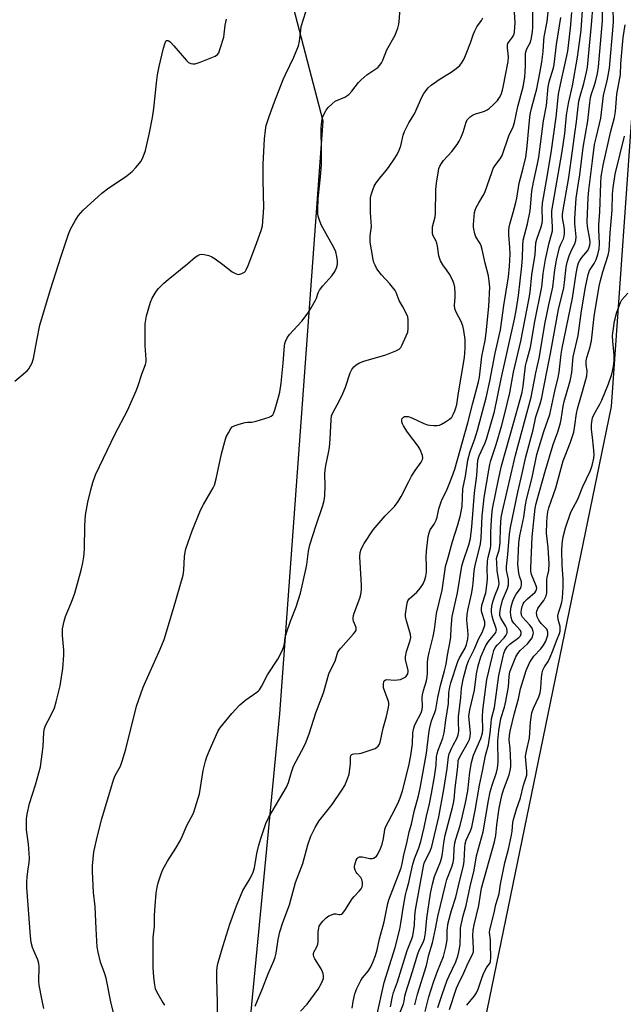
# Model space of a CAD drawing. Units: inches. Extents: x 1303763 to 1309763, y 525448 to 529449.
# Drawn here: x 1305542 to 1305765, y 526936 to 527300 of the extents above; entities that cross this region are included whole.
import ezdxf

# ---------------------------------------------------------------- set-up
doc = ezdxf.new("R2010")
doc.units = ezdxf.units.IN
doc.header["$MEASUREMENT"] = 0
doc.layers.add('NTRL-Trees', color=3, linetype='Continuous')
doc.layers.add('Undefined', color=1, linetype='Continuous')

msp = doc.modelspace()

# ---------------------------------------------------------------- linework, layer by layer
at = {"layer": 'NTRL-Trees'}
msp.add_lwpolyline([(1305768.97, 527281.44), (1305760.26, 527157.17), (1305711.62, 526921.36), (1305679.07, 526756.44), (1305654.14, 526732.71), (1305630.56, 526729.76), (1305609.56, 526750.69), (1305637.77, 527043.66), (1305653.79, 527262.62), (1305639.92, 527315.62), (1305622.1, 527383.73), (1305562.76, 527456.35), (1305476.85, 527620.47), (1305454.87, 527657.37), (1305399.62, 527750.12), (1305357.96, 527812.11), (1305329.04, 527855.14), (1305305.31, 527872.3), (1305282.4, 527893.13)], dxfattribs=at)
at = {"layer": 'Undefined'}
for points, elevation in [([(1305687.6, 526936.04), (1305688.6, 526939.94), (1305691.96, 526950.63), (1305692.77, 526954.52), (1305694.16, 526958.99), (1305695.29, 526964.18), (1305696.15, 526968.66), (1305698.95, 526980.4), (1305699.52, 526982.31), (1305701.32, 526987.02), (1305701.82, 526988.67), (1305702.07, 526990.29), (1305702.15, 526993.85), (1305702.37, 526995.89), (1305702.77, 526997.33), (1305704.39, 527002.36), (1305705.28, 527005.95), (1305706.32, 527010.65), (1305707.2, 527015.12), (1305707.95, 527022.1), (1305708.63, 527025.6), (1305709.37, 527028.31), (1305711.98, 527034.51), (1305712.62, 527036.43), (1305712.78, 527037.83), (1305712.61, 527042.55), (1305712.78, 527044.97), (1305714.3, 527056.25), (1305716.31, 527065.04), (1305716.83, 527066.97), (1305717.36, 527068.09), (1305718.18, 527069.16), (1305720.7, 527071.75), (1305721.33, 527072.61), (1305721.77, 527073.52), (1305721.8, 527074.28), (1305721.59, 527075.09), (1305721.12, 527076.11), (1305719.42, 527078.98), (1305719.08, 527079.95), (1305719.02, 527080.77), (1305719.31, 527082.52), (1305720.09, 527085.63), (1305721.94, 527089.97), (1305722.28, 527091.34), (1305722.28, 527093.28), (1305721.57, 527096.65), (1305721.48, 527098.02), (1305722.08, 527102.45), (1305722.66, 527110.01), (1305722.96, 527112.52), (1305725.7, 527125.6), (1305727.32, 527132.49), (1305728.66, 527138.65), (1305731.4, 527148.53), (1305732.33, 527153.41), (1305734.03, 527158.14), (1305734.48, 527159.88), (1305736.54, 527170.66), (1305737.81, 527176.83), (1305740.74, 527193.08), (1305742.68, 527201.11), (1305742.97, 527203.09), (1305743.59, 527208.68), (1305743.92, 527210.58), (1305744.64, 527212.94), (1305745.58, 527214.97), (1305746.81, 527217.32), (1305747.2, 527218.51), (1305747.26, 527219.91), (1305746.81, 527224.87), (1305746.73, 527226.69), (1305747.27, 527234.25), (1305748.06, 527238.99), (1305748.61, 527242.79), (1305749.86, 527252.89), (1305751.6, 527262.82), (1305752.31, 527269.49), (1305752.58, 527271.41), (1305752.91, 527272.79), (1305753.82, 527275.28), (1305754.4, 527277.24), (1305755.1, 527280.32), (1305755.49, 527282.79), (1305757.04, 527299.73), (1305757.13, 527307.25)], 376), ([(1305577.06, 526930.08), (1305575.28, 526937.19), (1305573.53, 526945.85), (1305573.02, 526947.49), (1305571.48, 526951.78), (1305570.57, 526955.47), (1305570.28, 526957.48), (1305569.83, 526964.15), (1305569.52, 526972.42), (1305568.9, 526977.52), (1305568.52, 526985.31), (1305568.54, 526987.38), (1305569.02, 526992.63), (1305570.35, 526998.53), (1305572.01, 527004.75), (1305576.22, 527019.15), (1305576.86, 527020.78), (1305578.82, 527024.27), (1305579.54, 527026.13), (1305580.82, 527030.54), (1305584.79, 527046.49), (1305586.2, 527050.68), (1305587.3, 527053.42), (1305593.56, 527067.45), (1305594.95, 527071.12), (1305598.44, 527082.52), (1305601.98, 527094.82), (1305602.27, 527096.67), (1305602.53, 527101.78), (1305602.76, 527103.42), (1305603.05, 527104.55), (1305605.34, 527111.28), (1305608.46, 527118.94), (1305609.51, 527120.96), (1305612.3, 527125.63), (1305613.11, 527127.14), (1305613.56, 527128.16), (1305614.23, 527130.5), (1305616.2, 527139.74), (1305617.43, 527144.28), (1305617.97, 527145.94), (1305618.73, 527147.53), (1305619.61, 527149.03), (1305620.16, 527149.65), (1305620.87, 527150.07), (1305622.77, 527150.73), (1305625, 527151.34), (1305625.82, 527151.44), (1305627.38, 527151.46), (1305629.06, 527151.83), (1305633.78, 527153.31), (1305634.53, 527153.65), (1305635.12, 527154.16), (1305635.51, 527154.9), (1305635.98, 527156.31), (1305637.29, 527160.62), (1305637.7, 527162.5), (1305638.2, 527165.89), (1305638.98, 527173.27), (1305639.47, 527179.65), (1305639.61, 527180.49), (1305639.86, 527181.29), (1305640.52, 527182.58), (1305641.33, 527183.79), (1305645.92, 527188.76), (1305648.2, 527191.88), (1305649.34, 527193.62), (1305650.92, 527196.47), (1305651.29, 527197.28), (1305651.93, 527199.22), (1305652.41, 527200.21), (1305653.65, 527201.8), (1305656.95, 527205.52), (1305658.09, 527207.15), (1305658.72, 527208.41), (1305659.04, 527209.83), (1305659.1, 527210.99), (1305658.87, 527212.68), (1305658.45, 527214.34), (1305657.75, 527215.93), (1305654.83, 527220.99), (1305653, 527224.33), (1305652.23, 527226.46), (1305651.94, 527227.54), (1305651.8, 527228.37), (1305651.77, 527230.08), (1305651.9, 527234.11), (1305652.84, 527242.07), (1305653.11, 527246.68), (1305653.21, 527251.31), (1305653.05, 527260.18), (1305653.22, 527262.71), (1305653.54, 527264.03), (1305654.22, 527265.58), (1305654.91, 527266.8), (1305655.66, 527267.7), (1305657.11, 527269.14), (1305658.26, 527270.01), (1305661.73, 527271.6), (1305663.23, 527272.49), (1305664.39, 527273.73), (1305666.83, 527276.97), (1305667.63, 527277.83), (1305669.88, 527279.76), (1305673.93, 527282.57), (1305674.73, 527283.34), (1305675.36, 527284.21), (1305675.85, 527285.22), (1305677.28, 527288.98), (1305680.32, 527294.51), (1305680.88, 527295.78), (1305681.34, 527297.11), (1305681.72, 527298.49), (1305681.86, 527299.34), (1305682.24, 527304.33)], 358), ([(1305614.6, 526928.69), (1305614.77, 526936.74), (1305614.48, 526945.9), (1305614.5, 526948.87), (1305614.72, 526950.6), (1305614.96, 526951.75), (1305616.82, 526958), (1305619.33, 526965.88), (1305621.73, 526972.6), (1305624.13, 526978.3), (1305626.83, 526982.78), (1305627.92, 526985.02), (1305628.33, 526986.64), (1305629.25, 526991.95), (1305629.99, 526995.05), (1305630.7, 526997.56), (1305632.53, 527003.02), (1305633.69, 527005.35), (1305640.16, 527016.47), (1305640.91, 527018.24), (1305642.02, 527022.05), (1305642.81, 527024.29), (1305645.75, 527029.76), (1305647.19, 527032.65), (1305648.54, 527036.27), (1305651.05, 527044.01), (1305653.94, 527051.36), (1305655.25, 527056.23), (1305655.92, 527058.45), (1305656.37, 527059.5), (1305658.24, 527063.03), (1305658.95, 527065.68), (1305659.23, 527066.42), (1305659.69, 527067.15), (1305660.25, 527067.82), (1305665, 527073.16), (1305665.54, 527073.86), (1305665.92, 527074.57), (1305665.99, 527075.05), (1305665.91, 527075.52), (1305665, 527077.8), (1305664.88, 527078.33), (1305664.85, 527079.12), (1305664.97, 527079.94), (1305665.23, 527080.78), (1305667.38, 527086.34), (1305667.69, 527087.76), (1305667.95, 527089.48), (1305667.99, 527091.2), (1305667.36, 527101.64), (1305667.46, 527103.25), (1305667.8, 527104.53), (1305668.94, 527106.55), (1305672.25, 527111.56), (1305676.68, 527116.78), (1305680.1, 527120.29), (1305681.5, 527122.14), (1305682.58, 527123.89), (1305685.39, 527129.5), (1305686.43, 527131.41), (1305687.8, 527133.56), (1305690.04, 527136.62), (1305690.5, 527137.57), (1305690.6, 527138.22), (1305690.48, 527139.05), (1305689.65, 527141.25), (1305688.88, 527142.5), (1305684.99, 527147.75), (1305683.48, 527150), (1305683.08, 527150.79), (1305682.88, 527151.56), (1305682.86, 527152.31), (1305682.99, 527152.77), (1305683.44, 527153.3), (1305683.87, 527153.49), (1305684.38, 527153.55), (1305685.2, 527153.47), (1305686.6, 527153.02), (1305690.96, 527150.91), (1305692.34, 527150.38), (1305693.21, 527150.25), (1305694.69, 527150.17), (1305695.87, 527150.19), (1305696.72, 527150.32), (1305697.5, 527150.65), (1305698.98, 527151.55), (1305700.42, 527152.53), (1305701.27, 527153.27), (1305701.87, 527154.25), (1305702.47, 527155.59), (1305702.86, 527156.7), (1305703.14, 527158), (1305703.77, 527162.22), (1305706.01, 527175.28), (1305706.27, 527178.75), (1305706.19, 527181.93), (1305705.77, 527185.33), (1305705.35, 527186.99), (1305704.73, 527188.58), (1305703.02, 527191.8), (1305702.47, 527193.36), (1305702.36, 527194.69), (1305702.56, 527197.5), (1305702.56, 527198.97), (1305702.41, 527201.34), (1305702.18, 527202.48), (1305701.52, 527204.07), (1305700.48, 527206.14), (1305699.4, 527207.75), (1305697.95, 527209.58), (1305697.17, 527211.06), (1305696.77, 527212.11), (1305696.56, 527212.95), (1305696.04, 527216.46), (1305695.8, 527217.61), (1305695.42, 527218.57), (1305694.46, 527220.23), (1305694.22, 527221.03), (1305694.14, 527222.19), (1305694.22, 527223.66), (1305695.11, 527227.26), (1305695.28, 527228.4), (1305695.39, 527237.41), (1305695.61, 527239.72), (1305696.35, 527244.32), (1305696.55, 527245.12), (1305696.91, 527246.07), (1305697.45, 527247.03), (1305698.25, 527248.17), (1305701.28, 527251.52), (1305703.25, 527254.03), (1305704.06, 527255.22), (1305704.7, 527256.51), (1305705.57, 527258.65), (1305706.59, 527262.26), (1305707.04, 527263.21), (1305708.04, 527264.23), (1305709.23, 527265.05), (1305710.03, 527265.36), (1305712.29, 527265.98), (1305713.36, 527266.36), (1305714.37, 527266.83), (1305715.09, 527267.32), (1305716.64, 527268.65), (1305718.15, 527270.32), (1305718.94, 527271.38), (1305719.5, 527272.58), (1305720.06, 527274.17), (1305720.34, 527275.27), (1305722.16, 527284.69), (1305722.23, 527286.42), (1305721.86, 527289.83), (1305721.87, 527290.88), (1305722, 527291.35), (1305722.23, 527291.77), (1305723.69, 527293.68), (1305724.13, 527294.36), (1305724.34, 527294.86), (1305724.51, 527295.66), (1305724.75, 527299.02), (1305724.41, 527304.85)], 362), ([(1305628.63, 526935.49), (1305631.3, 526942.05), (1305633.4, 526947.53), (1305635.57, 526952.34), (1305636.07, 526953.64), (1305636.42, 526955.17), (1305637.11, 526960.15), (1305637.78, 526963.04), (1305638.89, 526966.45), (1305641.3, 526973.06), (1305643.49, 526981.29), (1305646.21, 526988.24), (1305648.08, 526995.17), (1305649.18, 526998.4), (1305650.83, 527001.59), (1305652.17, 527003.93), (1305657.06, 527010.05), (1305660.71, 527015.37), (1305661.75, 527017.13), (1305662.78, 527019.58), (1305663.32, 527021.26), (1305663.82, 527025.07), (1305663.82, 527027.62), (1305664.03, 527028.26), (1305664.37, 527028.56), (1305664.6, 527028.66), (1305665.11, 527028.77), (1305667.04, 527028.9), (1305667.85, 527029.06), (1305672.24, 527030.49), (1305673.02, 527030.83), (1305673.48, 527031.13), (1305674.09, 527031.7), (1305674.57, 527032.36), (1305675, 527033.66), (1305675.95, 527038.33), (1305677.21, 527042.64), (1305677.82, 527045.46), (1305678.03, 527046.87), (1305678, 527047.72), (1305677.8, 527048.56), (1305676.52, 527051.85), (1305676.11, 527053.26), (1305676.04, 527054.64), (1305676.17, 527055.39), (1305676.34, 527055.82), (1305676.78, 527056.18), (1305677.26, 527056.27), (1305680.16, 527056.05), (1305681.28, 527056.13), (1305682.36, 527056.35), (1305683.36, 527056.76), (1305684.26, 527057.33), (1305684.62, 527057.68), (1305685.02, 527058.4), (1305685.19, 527059.2), (1305685.17, 527059.76), (1305684.23, 527063.57), (1305684.16, 527064.63), (1305684.61, 527066.6), (1305685.97, 527070.72), (1305686.11, 527071.84), (1305686.02, 527072.98), (1305685.86, 527073.84), (1305684.59, 527077.99), (1305684.25, 527079.62), (1305684.21, 527080.43), (1305684.27, 527081.31), (1305684.82, 527084.55), (1305685.08, 527085.38), (1305685.54, 527086.09), (1305686.39, 527086.89), (1305688.44, 527088.54), (1305689.79, 527090.12), (1305690.78, 527091.6), (1305691.38, 527093.15), (1305691.75, 527094.5), (1305691.9, 527095.92), (1305691.94, 527098.23), (1305691.84, 527101.46), (1305691.94, 527103.73), (1305692.62, 527109.1), (1305692.89, 527110.47), (1305693.35, 527111.65), (1305694.82, 527113.75), (1305695.57, 527115.23), (1305695.9, 527116.29), (1305696.56, 527119.39), (1305697.32, 527121.94), (1305697.79, 527122.99), (1305699.38, 527126.02), (1305700.29, 527128.51), (1305701.48, 527131.35), (1305702.4, 527134.04), (1305707.21, 527151.22), (1305709.03, 527158.49), (1305711.17, 527166.33), (1305711.56, 527168.1), (1305712.47, 527175.66), (1305713.59, 527181.57), (1305713.98, 527184.44), (1305714.95, 527194.11), (1305715.34, 527201.31), (1305715.17, 527203.55), (1305714.91, 527205.49), (1305713.64, 527210.22), (1305712.55, 527215.28), (1305712.13, 527216.65), (1305711.79, 527217.43), (1305710.22, 527219.98), (1305709.85, 527221.06), (1305709.43, 527222.74), (1305709.3, 527223.59), (1305709.29, 527224.48), (1305709.72, 527228.93), (1305709.92, 527229.79), (1305710.35, 527230.81), (1305711.3, 527232.52), (1305712.95, 527235.22), (1305713.46, 527236.25), (1305716.2, 527244.04), (1305716.65, 527245.14), (1305717.26, 527246.14), (1305719.21, 527248.72), (1305719.93, 527249.97), (1305722.38, 527257.28), (1305723.93, 527260.63), (1305724.46, 527262.16), (1305725.76, 527268.14), (1305727.66, 527275.34), (1305727.97, 527276.76), (1305728.29, 527279.07), (1305728.44, 527280.82), (1305728.55, 527283.43), (1305728.58, 527287.81), (1305728.75, 527288.62), (1305729.04, 527289.36), (1305730.34, 527291.82), (1305730.76, 527293.46), (1305731.12, 527295.82), (1305731.25, 527297.28), (1305731.24, 527303.51)], 364), ([(1305645.4, 526933.75), (1305647.86, 526936.35), (1305651.9, 526941.83), (1305653.06, 526943.86), (1305653.55, 526944.92), (1305653.83, 526945.73), (1305653.89, 526946.77), (1305653.75, 526947.55), (1305653.52, 526948.3), (1305653, 526949.33), (1305650.69, 526953.02), (1305650.36, 526953.79), (1305650.22, 526954.52), (1305650.24, 526955.01), (1305650.36, 526955.51), (1305651.42, 526957.44), (1305651.77, 526958.47), (1305651.86, 526959.31), (1305651.95, 526963), (1305652.12, 526964.38), (1305652.32, 526965.07), (1305652.79, 526965.92), (1305653.64, 526967), (1305654.91, 526968.22), (1305655.85, 526968.89), (1305656.85, 526969.37), (1305657.88, 526969.68), (1305658.6, 526969.7), (1305659.63, 526969.44), (1305660.1, 526969.41), (1305660.51, 526969.57), (1305660.89, 526969.86), (1305661.76, 526970.9), (1305664.49, 526975.17), (1305665.25, 526976.07), (1305667.12, 526978), (1305667.82, 526978.92), (1305668.18, 526979.67), (1305668.34, 526980.46), (1305668.3, 526981.28), (1305668.06, 526982.36), (1305667.69, 526983.09), (1305666.35, 526984.59), (1305666.02, 526985.06), (1305665.64, 526985.85), (1305665.4, 526986.69), (1305665.36, 526987.26), (1305665.43, 526987.83), (1305665.93, 526989.51), (1305666.36, 526990.19), (1305666.75, 526990.5), (1305667.19, 526990.71), (1305668.22, 526990.76), (1305671.03, 526990.19), (1305671.87, 526990.14), (1305672.36, 526990.26), (1305673.03, 526990.61), (1305673.42, 526990.94), (1305673.78, 526991.39), (1305674.85, 526993.5), (1305675.56, 526995.4), (1305676.05, 526997.52), (1305676.51, 527000.89), (1305676.75, 527001.66), (1305679.19, 527006.18), (1305681.45, 527010.71), (1305682.2, 527012.51), (1305683.08, 527015.19), (1305685.4, 527024.33), (1305686.18, 527028.18), (1305686.8, 527032.53), (1305686.96, 527036.57), (1305687.23, 527038.33), (1305687.49, 527039.18), (1305687.85, 527040), (1305689.96, 527044), (1305690.35, 527045.23), (1305690.45, 527046.32), (1305690.39, 527049.46), (1305690.48, 527050.58), (1305690.87, 527052.25), (1305691.96, 527055.76), (1305692.25, 527057.36), (1305692.32, 527058.5), (1305692.35, 527062.85), (1305692.55, 527064.59), (1305692.92, 527066.32), (1305694.44, 527072.22), (1305694.91, 527074.74), (1305695.67, 527080.66), (1305697.77, 527089.27), (1305698.7, 527096.21), (1305699.02, 527098.04), (1305699.99, 527101.36), (1305701.54, 527107.31), (1305703.58, 527113.44), (1305704.54, 527117), (1305705.08, 527120.42), (1305705.4, 527126.75), (1305706.33, 527131.42), (1305707.29, 527137.36), (1305708.13, 527140.53), (1305709.77, 527145.27), (1305710.78, 527148.49), (1305713.98, 527160.38), (1305715.34, 527166.58), (1305717.38, 527176.96), (1305719.35, 527185.59), (1305720.53, 527194.59), (1305722.24, 527205.09), (1305722.67, 527209.1), (1305722.87, 527213.53), (1305722.77, 527216.01), (1305722.4, 527220.64), (1305722.41, 527222.35), (1305722.5, 527223.48), (1305722.76, 527224.64), (1305724.01, 527228.93), (1305724.94, 527232.57), (1305725.29, 527234.24), (1305726.15, 527239.77), (1305727.7, 527245.33), (1305728.7, 527249.34), (1305729.09, 527252.15), (1305730.15, 527264.11), (1305730.37, 527265.78), (1305730.72, 527267.41), (1305732.17, 527272.42), (1305732.72, 527274.65), (1305733.85, 527280.46), (1305734.54, 527284.45), (1305735.13, 527288.45), (1305735.31, 527292.47), (1305735.44, 527293.79), (1305736.59, 527299.5), (1305737.02, 527304.23)], 366), ([(1305678.68, 526935.31), (1305679.36, 526939.17), (1305679.79, 526940.58), (1305681.25, 526944.55), (1305684.77, 526956.16), (1305686.56, 526960.47), (1305686.88, 526961.55), (1305687.5, 526965.53), (1305687.67, 526968.99), (1305687.91, 526971.14), (1305690.9, 526987.25), (1305691.15, 526988.4), (1305691.54, 526989.49), (1305693.28, 526992.9), (1305693.91, 526994.54), (1305696.47, 527005.52), (1305698.34, 527015.62), (1305699.56, 527023.45), (1305700.04, 527027.76), (1305700.39, 527028.87), (1305701.29, 527031.03), (1305701.8, 527032.07), (1305703.2, 527034.52), (1305703.69, 527035.8), (1305703.85, 527037.19), (1305703.75, 527040.7), (1305703.83, 527042.48), (1305704.62, 527049.62), (1305704.93, 527053.14), (1305705.61, 527056.93), (1305706.91, 527061.52), (1305707.47, 527063.2), (1305709.54, 527067.38), (1305711.34, 527071.41), (1305712.54, 527073.67), (1305713.21, 527075.28), (1305713.53, 527076.37), (1305713.58, 527076.88), (1305713.48, 527077.63), (1305712.36, 527081.11), (1305712.25, 527081.67), (1305712.23, 527082.46), (1305712.47, 527083.8), (1305713.88, 527088.31), (1305714.44, 527092.18), (1305714.55, 527093.74), (1305714.41, 527096.9), (1305714.51, 527100.05), (1305714.7, 527101.47), (1305715.59, 527104.8), (1305715.77, 527105.86), (1305715.75, 527110.64), (1305715.84, 527113.21), (1305716.1, 527117.03), (1305716.39, 527119.39), (1305718.58, 527130.25), (1305719.72, 527135.29), (1305724.28, 527151.38), (1305726.6, 527159.75), (1305727.28, 527162.55), (1305727.65, 527164.74), (1305728.59, 527172.29), (1305728.91, 527173.7), (1305730.42, 527179.17), (1305731.99, 527188.57), (1305734.61, 527201.42), (1305734.76, 527202.5), (1305735.07, 527206.42), (1305735.96, 527211.52), (1305737.25, 527217.71), (1305738.17, 527220.83), (1305738.48, 527222.17), (1305738.57, 527223.56), (1305738.22, 527227.86), (1305738.34, 527229.51), (1305742.13, 527251.45), (1305743.06, 527258.14), (1305743.74, 527264.9), (1305744.18, 527267.85), (1305744.56, 527269.87), (1305745.9, 527275.69), (1305747.73, 527286.36), (1305749.07, 527296.33), (1305749.69, 527305.37)], 372), ([(1305681.97, 526932.68), (1305683.48, 526936.4), (1305683.71, 526937.41), (1305683.98, 526939.28), (1305684.3, 526940.61), (1305686.81, 526948.38), (1305688.76, 526954.84), (1305689.29, 526956.22), (1305690.65, 526958.79), (1305691.23, 526960.41), (1305691.59, 526962.66), (1305692.05, 526968.05), (1305693.49, 526977.18), (1305694.16, 526980.6), (1305694.91, 526983.5), (1305697.1, 526988.93), (1305697.64, 526990.6), (1305697.91, 526992.01), (1305698.31, 526995.92), (1305698.83, 526998.7), (1305701.57, 527008.95), (1305701.94, 527010.57), (1305702.14, 527011.92), (1305702.54, 527016.28), (1305703.46, 527022.92), (1305703.61, 527025.64), (1305703.71, 527026.39), (1305704.25, 527027.7), (1305707.52, 527033.39), (1305707.85, 527034.16), (1305708.14, 527035.17), (1305708.26, 527036.5), (1305707.67, 527041.48), (1305707.63, 527042.56), (1305707.71, 527043.45), (1305708.03, 527045.13), (1305709.74, 527052.39), (1305710.46, 527058.37), (1305711.05, 527061.35), (1305712.08, 527064.67), (1305713.93, 527068.9), (1305714.89, 527070.39), (1305717.26, 527073.22), (1305717.54, 527073.68), (1305717.72, 527074.16), (1305717.78, 527074.68), (1305717.63, 527075.51), (1305716.6, 527078.33), (1305716.21, 527079.75), (1305715.96, 527081.18), (1305715.93, 527082.02), (1305716.08, 527083.39), (1305716.49, 527085.05), (1305717.21, 527087.23), (1305718.54, 527090.61), (1305718.78, 527091.67), (1305718.75, 527092.77), (1305718.12, 527096.61), (1305717.91, 527099.52), (1305717.89, 527100.96), (1305718.03, 527101.93), (1305718.77, 527104.08), (1305719.08, 527105.77), (1305719.16, 527106.92), (1305719.25, 527112.38), (1305719.58, 527116.23), (1305720.05, 527118.49), (1305724.91, 527139.17), (1305730.7, 527160.69), (1305732.33, 527169.61), (1305733.65, 527175.11), (1305735.77, 527188.27), (1305737.12, 527194.81), (1305738.64, 527201.33), (1305739.37, 527207.7), (1305740, 527211.33), (1305741.17, 527215.95), (1305741.66, 527217.21), (1305742.58, 527219.13), (1305742.87, 527220.11), (1305742.96, 527220.98), (1305742.93, 527222.46), (1305742.82, 527223.63), (1305742.26, 527226.93), (1305742.22, 527228.03), (1305742.3, 527229.17), (1305744.51, 527241.85), (1305745.97, 527251.66), (1305746.76, 527258.14), (1305747.4, 527262.42), (1305747.85, 527266.85), (1305748.31, 527270.03), (1305748.76, 527271.93), (1305750.11, 527276.54), (1305751.13, 527280.76), (1305751.49, 527282.65), (1305752.39, 527293.11), (1305752.99, 527298.3), (1305753.52, 527305.97)], 374), ([(1305691.41, 526933.57), (1305692.82, 526938.98), (1305694.5, 526944.48), (1305695.98, 526948.53), (1305698.2, 526953.97), (1305699.13, 526957.33), (1305699.59, 526960.06), (1305699.65, 526963.7), (1305699.96, 526966.35), (1305701.14, 526970.95), (1305702.78, 526975.88), (1305704.23, 526982.07), (1305705.64, 526987.44), (1305705.91, 526989.16), (1305706.09, 526994.06), (1305706.26, 526995.59), (1305706.68, 526996.9), (1305708.24, 527000.31), (1305708.67, 527001.75), (1305709.89, 527007.9), (1305711.6, 527017.28), (1305712.71, 527022.38), (1305713.78, 527028.18), (1305714.85, 527032.15), (1305715.5, 527036.48), (1305715.83, 527040.33), (1305716.02, 527041.74), (1305717.06, 527045.99), (1305718.75, 527057.81), (1305719.16, 527059.99), (1305720.27, 527064.92), (1305720.56, 527065.94), (1305720.96, 527066.96), (1305721.77, 527068.39), (1305722.78, 527069.39), (1305726.12, 527071.88), (1305726.69, 527072.48), (1305726.99, 527073.18), (1305726.98, 527073.67), (1305726.65, 527074.35), (1305724.18, 527077.1), (1305723.61, 527077.97), (1305723.24, 527079.24), (1305723.05, 527081.14), (1305723.14, 527082.26), (1305723.31, 527083.13), (1305723.8, 527084.86), (1305724.29, 527086.27), (1305725.1, 527087.79), (1305726.66, 527089.96), (1305727, 527090.65), (1305727.12, 527091.13), (1305727.13, 527091.63), (1305727.01, 527092.4), (1305726.37, 527094.5), (1305726.13, 527095.6), (1305725.77, 527098.93), (1305725.81, 527101.09), (1305726.12, 527106.76), (1305726.4, 527109.34), (1305727.9, 527116.31), (1305728.54, 527120.88), (1305728.92, 527122.89), (1305731.02, 527130.92), (1305732.73, 527139.5), (1305735.36, 527147.97), (1305737.52, 527154.25), (1305739.39, 527162.88), (1305740.67, 527167.87), (1305741.02, 527169.86), (1305741.75, 527176.51), (1305742.09, 527178.81), (1305745.92, 527197.28), (1305747.28, 527206.36), (1305747.77, 527208.91), (1305748.18, 527210.25), (1305748.64, 527211.19), (1305749.36, 527212.28), (1305751.58, 527214.87), (1305752, 527215.7), (1305752.29, 527216.83), (1305752.41, 527218), (1305752.35, 527219.06), (1305751.45, 527223.77), (1305751.3, 527225.5), (1305751.7, 527234.48), (1305751.91, 527237.16), (1305753.25, 527247.97), (1305754.11, 527254.1), (1305754.74, 527257.02), (1305756.44, 527263.77), (1305757.39, 527272.15), (1305758.9, 527278.25), (1305759.54, 527282.22), (1305760.97, 527297.73), (1305761.04, 527299.36), (1305761.01, 527304.32)], 378), ([(1305539.83, 527166.51), (1305543.8, 527169.84), (1305544.42, 527170.44), (1305544.95, 527171.11), (1305546.22, 527173.35), (1305546.52, 527174.16), (1305546.73, 527175), (1305547.92, 527181.63), (1305549.06, 527187.33), (1305552.99, 527200.47), (1305556.92, 527212.8), (1305559.64, 527220.92), (1305560.43, 527222.79), (1305562.2, 527226.12), (1305563.39, 527227.77), (1305565.09, 527229.77), (1305571.91, 527236.06), (1305574.53, 527237.99), (1305580.67, 527242.08), (1305583.12, 527244.09), (1305584.56, 527245.55), (1305585.92, 527247.09), (1305586.41, 527247.8), (1305586.95, 527248.83), (1305587.64, 527250.44), (1305588.06, 527251.84), (1305589.56, 527258.39), (1305590.73, 527264.06), (1305591.24, 527267.38), (1305592.13, 527276.81), (1305592.51, 527279.84), (1305593.16, 527282.94), (1305594.76, 527289.6), (1305595.2, 527291.27), (1305595.59, 527292.21), (1305595.87, 527292.5), (1305596.33, 527292.53), (1305596.7, 527292.38), (1305597.32, 527291.89), (1305598.63, 527290.48), (1305603.2, 527285.04), (1305604.02, 527284.33), (1305604.85, 527283.96), (1305605.63, 527283.86), (1305606.42, 527283.89), (1305607.25, 527284.06), (1305608.35, 527284.46), (1305613.81, 527286.68), (1305614.72, 527287.29), (1305615.15, 527287.97), (1305615.75, 527289.59), (1305617.03, 527293.78), (1305617.56, 527298.11), (1305618.03, 527300.4)], 354), ([(1305595.29, 526935.97), (1305594.27, 526937.37), (1305592.25, 526940.88), (1305591.84, 526941.97), (1305591.51, 526943.4), (1305591.18, 526946.24), (1305590.97, 526949.89), (1305590.94, 526958.75), (1305590.99, 526960.82), (1305591.37, 526965.17), (1305591.42, 526969.09), (1305591.64, 526972.64), (1305592.08, 526977.3), (1305592.39, 526979.57), (1305592.79, 526981.18), (1305593.89, 526984.43), (1305594.56, 526986.02), (1305596.28, 526989.17), (1305599.37, 526993.92), (1305600.92, 526996.7), (1305601.81, 526998.5), (1305603.28, 527002.08), (1305605.86, 527006.91), (1305606.51, 527008.88), (1305608.02, 527014.03), (1305609.36, 527022.7), (1305610.24, 527026.05), (1305610.77, 527027.69), (1305611.64, 527029.84), (1305614.89, 527037.02), (1305615.61, 527038.28), (1305616.68, 527039.66), (1305620.04, 527043.68), (1305622.98, 527046.9), (1305625.13, 527048.82), (1305629.21, 527051.57), (1305629.87, 527052.11), (1305630.25, 527052.53), (1305631, 527053.75), (1305633.22, 527057.98), (1305637, 527063.82), (1305638.43, 527066.6), (1305639.12, 527068.14), (1305639.45, 527069.43), (1305639.77, 527071.86), (1305640.23, 527073.51), (1305641.67, 527077.89), (1305643.81, 527083.12), (1305645.37, 527088.23), (1305647.4, 527096.91), (1305647.7, 527098.8), (1305648.3, 527103.78), (1305648.82, 527106.1), (1305651.12, 527113.33), (1305653.64, 527120.61), (1305654.14, 527122.51), (1305654.33, 527124.22), (1305654.53, 527127.96), (1305654.42, 527132.26), (1305654.5, 527133.7), (1305654.73, 527135.42), (1305655.78, 527140.04), (1305656.08, 527142.11), (1305656.4, 527145.29), (1305656.67, 527152.29), (1305656.89, 527153.76), (1305657.54, 527155.4), (1305659.56, 527158.98), (1305661.08, 527162.04), (1305662, 527164.34), (1305663.76, 527169.59), (1305664.42, 527170.9), (1305665.09, 527171.85), (1305665.94, 527172.58), (1305667.15, 527173.33), (1305668.78, 527173.94), (1305676.94, 527176.29), (1305680.67, 527177.77), (1305681.89, 527178.44), (1305682.45, 527179.04), (1305682.87, 527179.78), (1305684.47, 527183.28), (1305685, 527184.65), (1305685.21, 527186.07), (1305685.23, 527189.28), (1305685.04, 527190.4), (1305684.6, 527191.47), (1305683.25, 527194.08), (1305681.9, 527196.43), (1305680.75, 527199.36), (1305680.35, 527200.1), (1305678.46, 527202.57), (1305675.37, 527205.89), (1305673.98, 527207.65), (1305673.52, 527208.35), (1305672.99, 527209.4), (1305672.55, 527210.49), (1305672.22, 527211.59), (1305671.58, 527215.16), (1305671.19, 527217.97), (1305671.08, 527219.38), (1305671.13, 527220.34), (1305671.59, 527223.69), (1305671.31, 527228.97), (1305671.29, 527234.29), (1305671.47, 527235.42), (1305672.08, 527237.33), (1305672.63, 527238.65), (1305673.41, 527239.89), (1305675.16, 527242.25), (1305677.16, 527244.59), (1305678.18, 527245.9), (1305680.03, 527248.63), (1305681.07, 527250.31), (1305681.81, 527251.92), (1305682.44, 527253.58), (1305683.32, 527257.54), (1305683.8, 527258.91), (1305685.37, 527262.05), (1305687.5, 527265.35), (1305690.18, 527271.49), (1305691.03, 527272.96), (1305692.61, 527274.96), (1305693.73, 527276.01), (1305696.96, 527278.38), (1305701.02, 527280.82), (1305702.95, 527282.16), (1305704.29, 527283.29), (1305705.15, 527284.46), (1305705.87, 527285.75), (1305706.66, 527287.6), (1305708.24, 527291.63), (1305709.18, 527294.55), (1305709.8, 527296.11), (1305710.57, 527297.59), (1305712.25, 527299.87), (1305712.83, 527300.85)], 360), ([(1305664.44, 526934.79), (1305664.85, 526937.29), (1305665.53, 526940.15), (1305666.26, 526942.09), (1305667.66, 526945.03), (1305668.33, 526946), (1305670.41, 526948.5), (1305671.31, 526949.88), (1305672.3, 526952.05), (1305673.14, 526954.25), (1305673.73, 526956.39), (1305674.63, 526960.46), (1305676.29, 526966.77), (1305677.62, 526973.56), (1305678.05, 526974.87), (1305681.64, 526984.04), (1305682.54, 526986.63), (1305682.92, 526988.15), (1305683.55, 526991.49), (1305684.71, 526995.82), (1305685.59, 526999.98), (1305686.4, 527002.81), (1305687.44, 527007.48), (1305689.01, 527013.31), (1305689.62, 527016.16), (1305691.94, 527029.02), (1305692.78, 527036.29), (1305693.08, 527037.99), (1305693.82, 527041.03), (1305695.03, 527044.05), (1305695.38, 527045.17), (1305696.15, 527049.61), (1305697.09, 527054.12), (1305698.6, 527059.47), (1305699.17, 527061.92), (1305699.73, 527065.27), (1305700.88, 527071.14), (1305700.97, 527072.23), (1305701.04, 527075.29), (1305701.46, 527079.58), (1305703.37, 527088.39), (1305704.98, 527098.18), (1305705.45, 527099.86), (1305707.66, 527106.12), (1305708.19, 527108.37), (1305708.74, 527112.69), (1305709.69, 527125.24), (1305710.52, 527131.75), (1305710.97, 527137.36), (1305711.48, 527138.95), (1305713.5, 527143.59), (1305714.08, 527145.11), (1305717.12, 527155.36), (1305719.52, 527167.39), (1305724.5, 527189.54), (1305725.12, 527192.63), (1305725.99, 527198.24), (1305727.22, 527209.03), (1305727.45, 527212.25), (1305727.57, 527216.65), (1305727.73, 527218.68), (1305728.13, 527220.58), (1305729.27, 527224.67), (1305730.25, 527229.49), (1305730.95, 527236.82), (1305731.52, 527240.17), (1305733.01, 527246.85), (1305733.48, 527249.42), (1305735.18, 527262.74), (1305736.25, 527268.48), (1305736.97, 527275.4), (1305737.35, 527277.26), (1305738.86, 527282.34), (1305739.17, 527283.66), (1305739.95, 527290.95), (1305741.62, 527300.94)], 368), ([(1305673.51, 526931.52), (1305676.37, 526944.25), (1305680.32, 526957.27), (1305682.07, 526964.03), (1305682.53, 526966.29), (1305683.45, 526972.48), (1305684.24, 526976.75), (1305684.57, 526978.15), (1305685.47, 526981.21), (1305686.94, 526988.03), (1305687.6, 526990.33), (1305689.13, 526994.12), (1305689.9, 526996.37), (1305691.07, 527001.55), (1305691.92, 527005.77), (1305693.03, 527010.28), (1305693.84, 527014.21), (1305694.91, 527020.27), (1305695.5, 527024.68), (1305695.7, 527027.8), (1305695.85, 527028.86), (1305696.27, 527030.23), (1305697.94, 527034.61), (1305698.44, 527036.61), (1305699.05, 527041.27), (1305700.05, 527047.42), (1305700.27, 527051.33), (1305700.6, 527053.56), (1305701.01, 527055.06), (1305703.54, 527063.01), (1305704.16, 527064.34), (1305706.21, 527067.93), (1305706.74, 527069.18), (1305707.04, 527070.2), (1305707.23, 527071.37), (1305707.33, 527072.86), (1305707.26, 527074.52), (1305706.92, 527078.19), (1305707.04, 527080.39), (1305707.36, 527082.37), (1305708.56, 527087.87), (1305708.92, 527089.9), (1305709.19, 527091.96), (1305709.58, 527096.42), (1305709.91, 527098.58), (1305711.57, 527104.82), (1305711.9, 527106.5), (1305712.14, 527108.5), (1305712.58, 527116.84), (1305712.98, 527121.24), (1305713.29, 527123.55), (1305714.94, 527133.67), (1305715.37, 527135.77), (1305715.78, 527137.3), (1305717.72, 527143.2), (1305719.79, 527150.26), (1305720.81, 527154.12), (1305722.74, 527162.25), (1305724.15, 527169.94), (1305726.82, 527181.41), (1305729.81, 527196.59), (1305730.25, 527199.43), (1305730.9, 527205.88), (1305732.1, 527213.42), (1305732.42, 527217.73), (1305732.76, 527219.01), (1305734.39, 527223.6), (1305734.75, 527224.92), (1305734.84, 527226.02), (1305734.72, 527230.32), (1305734.86, 527232.39), (1305736.36, 527240.69), (1305738.06, 527250.98), (1305739.89, 527264.19), (1305740.8, 527272.7), (1305741.55, 527276.89), (1305743.59, 527285.7), (1305744.15, 527288.55), (1305745.18, 527297.02), (1305745.73, 527302.81)], 370), ([(1305696.14, 526935.02), (1305697.72, 526939.9), (1305699.61, 526945.1), (1305700.3, 526946.73), (1305702.75, 526951.92), (1305703.5, 526953.99), (1305703.96, 526955.61), (1305704.36, 526958.17), (1305704.47, 526962.94), (1305704.57, 526964.41), (1305704.74, 526965.56), (1305705.57, 526968.95), (1305706.64, 526972.75), (1305708.04, 526979.73), (1305709.56, 526985.84), (1305710.48, 526991.15), (1305712.86, 526999.95), (1305714.9, 527011.58), (1305715.53, 527014.78), (1305716.2, 527017.25), (1305717.84, 527021.95), (1305718.22, 527023.56), (1305718.38, 527024.65), (1305718.44, 527025.79), (1305718.38, 527033.57), (1305718.69, 527037.34), (1305719.48, 527041.87), (1305720.8, 527046.04), (1305721.31, 527048.34), (1305722.25, 527053.55), (1305722.52, 527057.39), (1305722.8, 527059.07), (1305723.22, 527060.4), (1305723.93, 527062.22), (1305724.99, 527064.64), (1305725.67, 527065.93), (1305726.54, 527067.01), (1305729.24, 527069.51), (1305730.21, 527070.57), (1305731.01, 527071.75), (1305731.43, 527073.03), (1305731.46, 527073.56), (1305731.4, 527074.06), (1305730.96, 527075.27), (1305730.16, 527076.39), (1305727.49, 527079.37), (1305727.1, 527080.1), (1305726.96, 527081.13), (1305727.06, 527082.21), (1305727.3, 527083.27), (1305727.68, 527084.22), (1305728.06, 527084.88), (1305729.23, 527086.13), (1305732.09, 527088.56), (1305732.42, 527088.97), (1305732.65, 527089.53), (1305732.68, 527090.07), (1305732.52, 527090.89), (1305730.82, 527095.16), (1305730.57, 527096.3), (1305730.5, 527097.4), (1305731.01, 527108.97), (1305732.18, 527119.64), (1305732.47, 527121.35), (1305732.8, 527122.76), (1305735.67, 527132.79), (1305738.75, 527143.11), (1305740.52, 527147.89), (1305741.39, 527150.68), (1305741.75, 527152.36), (1305742.47, 527157.32), (1305742.81, 527159.07), (1305744.85, 527165.77), (1305745.21, 527167.19), (1305745.68, 527169.77), (1305746.22, 527175.52), (1305747.99, 527183.5), (1305749.22, 527192.58), (1305750.76, 527201.37), (1305751.68, 527206.01), (1305751.9, 527206.78), (1305752.23, 527207.53), (1305753.95, 527210.1), (1305754.7, 527211.51), (1305755.3, 527213.33), (1305755.81, 527215.5), (1305755.93, 527217.42), (1305755.66, 527222.62), (1305755.66, 527224.36), (1305755.98, 527229.2), (1305756.36, 527239.75), (1305756.55, 527242.28), (1305756.83, 527244.17), (1305757.28, 527246.37), (1305760.08, 527258.97), (1305761.42, 527264.02), (1305761.86, 527266.23), (1305762.32, 527272.69), (1305763.72, 527279.91), (1305763.78, 527283.86), (1305764.34, 527290.85), (1305764.62, 527293.58), (1305765.37, 527298.23)], 380), ([(1305700.5, 526934.32), (1305703.07, 526942.23), (1305703.62, 526943.53), (1305705.78, 526947.86), (1305707.39, 526951.6), (1305708.92, 526954.69), (1305709.27, 526955.69), (1305709.39, 526957.03), (1305709.13, 526961.64), (1305709.22, 526963.61), (1305709.62, 526965.58), (1305711.32, 526972.82), (1305712.25, 526979.12), (1305717.14, 526996.35), (1305717.58, 526998.69), (1305717.96, 527002.63), (1305718.82, 527008.78), (1305719.76, 527013.4), (1305720.37, 527015.57), (1305722.47, 527021.07), (1305722.92, 527022.7), (1305723.07, 527024.03), (1305723.09, 527025.45), (1305722.83, 527030.81), (1305722.55, 527033.98), (1305722.62, 527035.6), (1305722.9, 527037.21), (1305724.46, 527043.86), (1305725.92, 527049.16), (1305726.69, 527052.9), (1305728.83, 527059.65), (1305730.05, 527062.48), (1305730.63, 527063.47), (1305731.69, 527064.9), (1305734.27, 527067.69), (1305735.26, 527068.93), (1305736.1, 527070.52), (1305736.78, 527072.64), (1305736.84, 527073.73), (1305736.65, 527074.47), (1305736.25, 527075.08), (1305734.4, 527076.99), (1305733.53, 527078.21), (1305732.9, 527079.49), (1305732.64, 527080.76), (1305732.73, 527081.55), (1305733.13, 527082.58), (1305733.59, 527083.29), (1305734.85, 527084.83), (1305735.31, 527085.53), (1305736.15, 527087.24), (1305736.43, 527088.29), (1305736.41, 527093.25), (1305736.53, 527094.03), (1305737.14, 527096.64), (1305737.25, 527099.23), (1305737.21, 527100.97), (1305736.92, 527105.05), (1305736.31, 527110.34), (1305736.39, 527114.34), (1305736.53, 527116.33), (1305736.86, 527118.26), (1305737.23, 527119.81), (1305739.76, 527127.18), (1305742.53, 527137.15), (1305743.18, 527139.01), (1305745.22, 527144.04), (1305746.38, 527147.75), (1305746.84, 527150.18), (1305747.42, 527154.61), (1305747.73, 527156.33), (1305748.11, 527157.74), (1305749.66, 527162.71), (1305751.17, 527168.48), (1305751.28, 527170.25), (1305750.92, 527172.78), (1305750.96, 527174.14), (1305751.23, 527175.27), (1305752.44, 527179.2), (1305752.94, 527181.53), (1305753.88, 527190.49), (1305755.81, 527201.72), (1305756.26, 527203.77), (1305757.09, 527206.96), (1305759.07, 527213.12), (1305759.5, 527214.81), (1305759.8, 527221.4), (1305760.59, 527229.75), (1305760.76, 527235.72), (1305760.97, 527238.15), (1305761.42, 527241.38), (1305761.73, 527243.09), (1305765.17, 527257.19)], 382), ([(1305706.85, 526935.91), (1305709.71, 526939.36), (1305710.48, 526940.52), (1305711.05, 526941.8), (1305712.54, 526946.27), (1305713.21, 526947.92), (1305714.12, 526949.78), (1305714.6, 526950.5), (1305715.35, 526951.36), (1305715.67, 526952.07), (1305715.79, 526953.5), (1305715.67, 526958.29), (1305715.59, 526960.08), (1305715.3, 526962.73), (1305715.35, 526963.79), (1305716.98, 526970.1), (1305717.64, 526973.15), (1305718.77, 526977.09), (1305719.32, 526980.61), (1305720.95, 526988.59), (1305722.24, 526993.64), (1305723.33, 526998.8), (1305723.57, 527000.25), (1305723.91, 527003.44), (1305724.11, 527004.55), (1305725.27, 527008.34), (1305726.74, 527012.56), (1305727.84, 527017.23), (1305728.98, 527020.92), (1305729.1, 527022.36), (1305728.62, 527026.53), (1305728.61, 527027.95), (1305728.87, 527029.81), (1305729.97, 527034.75), (1305730.45, 527040.57), (1305730.92, 527043.94), (1305731.47, 527045.68), (1305733.43, 527049.85), (1305733.99, 527051.35), (1305734.26, 527053.04), (1305734.44, 527057.05), (1305734.69, 527058.7), (1305734.97, 527059.77), (1305735.56, 527060.92), (1305736.9, 527062.98), (1305737.68, 527064.56), (1305738.82, 527067.27), (1305740.04, 527070.65), (1305741.14, 527073.33), (1305741.37, 527074.16), (1305741.42, 527075.01), (1305741.35, 527075.87), (1305741.16, 527076.72), (1305740.64, 527078.42), (1305740.51, 527079.86), (1305740.73, 527080.99), (1305741.59, 527083.51), (1305741.94, 527084.91), (1305742.18, 527086.32), (1305742.39, 527088.57), (1305742.45, 527090.27), (1305742.41, 527093.4), (1305742.14, 527098.69), (1305742.01, 527103.85), (1305742.13, 527106.5), (1305742.52, 527109), (1305743.38, 527112.39), (1305745.32, 527118.12), (1305747.88, 527122.97), (1305749.68, 527127.63), (1305752.4, 527133.27), (1305752.83, 527134.28), (1305753.16, 527135.35), (1305753.79, 527138.12), (1305753.91, 527139.51), (1305753.72, 527142.31), (1305753.25, 527145.69), (1305752.91, 527148.88), (1305752.91, 527150.54), (1305753.14, 527152.25), (1305753.37, 527153.07), (1305753.9, 527154.33), (1305755.98, 527158.01), (1305756.73, 527159.57), (1305759.19, 527165.54), (1305760.46, 527169.17), (1305761.07, 527171.93), (1305761.38, 527174.15), (1305761.35, 527176.12), (1305760.87, 527181.36), (1305760.75, 527183.44), (1305760.9, 527185.14), (1305761.49, 527188.8), (1305762.32, 527192.07), (1305763.65, 527195.68), (1305764.21, 527196.67), (1305766.32, 527199.11)], 384)]:
    msp.add_lwpolyline(points, dxfattribs=dict(at, elevation=elevation))
msp.add_polyline3d([(1305550.51, 526934.65, 356), (1305549.73, 526938.21, 356), (1305548.85, 526943.36, 356), (1305548.67, 526944.8, 356), (1305548.77, 526950.05, 356), (1305548.67, 526951.37, 356), (1305548.26, 526952.72, 356), (1305546.94, 526955.72, 356), (1305546.39, 526957.2, 356), (1305545.9, 526959.09, 356), (1305545.55, 526961.38, 356), (1305544.23, 526979.41, 356), (1305544.23, 526981.56, 356), (1305544.35, 526983.27, 356), (1305544.59, 526985.28, 356), (1305545.15, 526988.63, 356), (1305545.28, 526990.25, 356), (1305544.86, 526995.45, 356), (1305544.11, 527000.67, 356), (1305544.16, 527004.8, 356), (1305544.37, 527006.52, 356), (1305545.26, 527010.41, 356), (1305547.48, 527017.36, 356), (1305549.27, 527024, 356), (1305550.23, 527031.47, 356), (1305550.56, 527036.77, 356), (1305550.79, 527038.21, 356), (1305551.18, 527039.27, 356), (1305552.93, 527042.48, 356), (1305554.43, 527045.86, 356), (1305555.09, 527048.06, 356), (1305556.58, 527053.96, 356), (1305557.57, 527060.33, 356), (1305557.89, 527065.35, 356), (1305557.88, 527067.11, 356), (1305557.41, 527072.58, 356), (1305557.38, 527073.95, 356), (1305557.48, 527075.07, 356), (1305558.06, 527077.89, 356), (1305558.51, 527079.55, 356), (1305559.34, 527081.66, 356), (1305560.78, 527084.94, 356), (1305561.97, 527088.25, 356), (1305564.34, 527096.69, 356), (1305564.98, 527099.39, 356), (1305565.36, 527101.66, 356), (1305565.58, 527104.53, 356), (1305565.69, 527113.25, 356), (1305565.95, 527117.06, 356), (1305566.81, 527121.82, 356), (1305567.87, 527126.36, 356), (1305568.63, 527129.17, 356), (1305569.66, 527131.91, 356), (1305576.89, 527147.07, 356), (1305581.39, 527155.78, 356), (1305584.64, 527162.98, 356), (1305585.28, 527164.6, 356), (1305586.9, 527169.52, 356), (1305588.05, 527172.7, 356), (1305588.31, 527173.75, 356), (1305588.38, 527174.55, 356), (1305588.04, 527179.72, 356), (1305587.97, 527185.94, 356), (1305588.01, 527187.7, 356), (1305588.47, 527190.74, 356), (1305589.92, 527195.71, 356), (1305590.61, 527197.27, 356), (1305592, 527199.71, 356), (1305592.9, 527200.81, 356), (1305594.88, 527202.84, 356), (1305596.43, 527204.19, 356), (1305603.61, 527209.97, 356), (1305606.44, 527212.41, 356), (1305607.39, 527213.04, 356), (1305608.14, 527213.39, 356), (1305608.94, 527213.54, 356), (1305609.79, 527213.44, 356), (1305611.51, 527212.97, 356), (1305612.6, 527212.52, 356), (1305613.84, 527211.74, 356), (1305616.74, 527209.7, 356), (1305620.19, 527206.93, 356), (1305621.61, 527206.19, 356), (1305622.1, 527206.06, 356), (1305622.61, 527206.04, 356), (1305623.68, 527206.34, 356), (1305624.66, 527206.89, 356), (1305625.04, 527207.28, 356), (1305625.33, 527207.74, 356), (1305626.02, 527209.32, 356), (1305628.75, 527216.45, 356), (1305630.86, 527222.29, 356), (1305631.29, 527223.98, 356), (1305631.83, 527230.58, 356), (1305631.58, 527240.89, 356), (1305631.56, 527246.8, 356), (1305632.07, 527256.1, 356), (1305632.46, 527259.3, 356), (1305632.76, 527261.03, 356), (1305633.77, 527264.34, 356), (1305635.8, 527269.78, 356), (1305639.04, 527278.04, 356), (1305639.87, 527279.95, 356), (1305642.96, 527286.31, 356), (1305644.6, 527290.58, 356), (1305645.02, 527292.2, 356), (1305645.46, 527296.3, 356), (1305645.68, 527297.67, 356), (1305647.42, 527303.14, 356)], dxfattribs=at)

doc.saveas('drawing.dxf')
